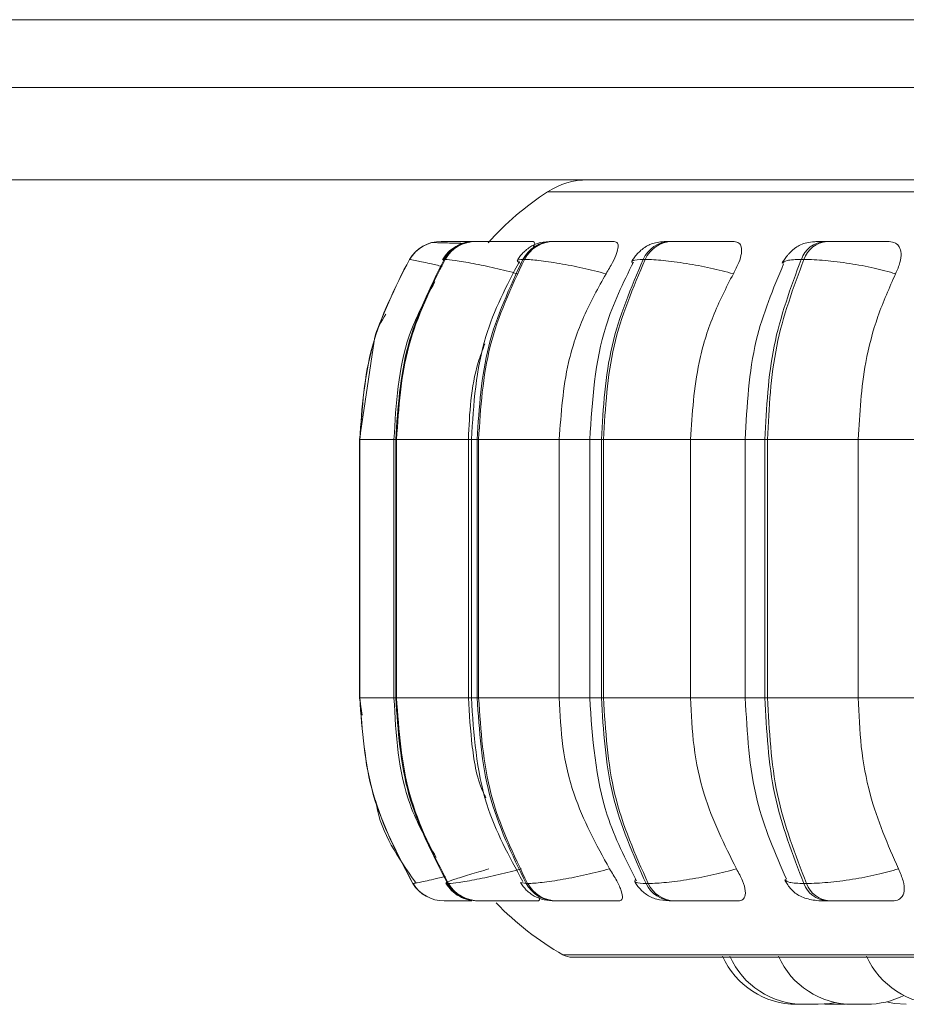
# Model space of a CAD drawing. Units: millimetres. Extents: x 470 to 882, y 315 to 595.
# Drawn here: x 796 to 797, y 484 to 485 of the extents above; entities that cross this region are included whole.
import ezdxf

# ---------------------------------------------------------------- set-up
doc = ezdxf.new("R2010")
doc.units = ezdxf.units.MM

msp = doc.modelspace()

# ---------------------------------------------------------------- linework, layer by layer
at = {"color": 7, "linetype": 'Continuous', "lineweight": 15}
for p, q in [((790.2134, 485.0346), (799.5734, 485.0346)), ((797.5534, 484.9611), (790.1134, 484.9611)), ((797.5534, 484.8611), (790.1134, 484.8611)), ((796.923, 484.7944), (796.9228, 484.7944)), ((796.9335, 484.7944), (796.933, 484.7944)), ((796.9337, 484.7944), (796.9332, 484.7944)), ((796.9606, 484.7944), (796.9597, 484.7944)), ((797.0448, 484.7944), (797.0432, 484.7944)), ((797.173, 484.7944), (797.1707, 484.7944)), ((797.3413, 484.7944), (797.3384, 484.7944)), ((796.8887, 484.775), (796.8885, 484.775)), ((796.9271, 484.775), (796.9262, 484.775)), ((797.0132, 484.775), (797.0115, 484.775)), ((797.1441, 484.775), (797.1419, 484.775)), ((797.3161, 484.775), (797.3132, 484.775)), ((796.8504, 484.6863), (796.8346, 484.58)), ((796.8346, 484.58), (796.8346, 484.3)), ((796.8347, 484.58), (796.8349, 484.58)), ((796.8347, 484.3), (796.8347, 484.58)), ((796.8349, 484.58), (796.8349, 484.3)), ((796.8717, 484.58), (796.8717, 484.3)), ((796.8737, 484.58), (796.8746, 484.58)), ((796.8737, 484.3), (796.8737, 484.58)), ((796.8746, 484.58), (796.9524, 484.58)), ((796.8746, 484.58), (796.8746, 484.3)), ((796.9524, 484.58), (796.9524, 484.3)), ((796.9557, 484.58), (796.9557, 484.3)), ((796.9619, 484.58), (796.9635, 484.58)), ((796.9619, 484.3), (796.9619, 484.58)), ((796.9635, 484.58), (797.0509, 484.58)), ((796.9635, 484.58), (796.9635, 484.3)), ((797.0509, 484.58), (797.0509, 484.3)), ((797.0839, 484.58), (797.0839, 484.3)), ((797.0966, 484.58), (797.0989, 484.58)), ((797.0966, 484.3), (797.0966, 484.58)), ((797.0989, 484.58), (797.1932, 484.58)), ((797.0989, 484.58), (797.0989, 484.3)), ((797.1932, 484.58), (797.1932, 484.3)), ((797.2525, 484.58), (797.2525, 484.3)), ((797.2738, 484.58), (797.2766, 484.58)), ((797.2738, 484.3), (797.2738, 484.58)), ((797.2766, 484.58), (797.375, 484.58)), ((797.2766, 484.58), (797.2766, 484.3)), ((797.375, 484.58), (797.375, 484.3)), ((796.8346, 484.3), (796.8375, 484.2813)), ((796.8347, 484.3), (796.8349, 484.3)), ((796.8737, 484.3), (796.8746, 484.3)), ((796.8746, 484.3), (796.9524, 484.3)), ((796.9619, 484.3), (796.9635, 484.3)), ((796.9635, 484.3), (797.0509, 484.3)), ((797.0966, 484.3), (797.0989, 484.3)), ((797.0989, 484.3), (797.1932, 484.3)), ((797.2738, 484.3), (797.2766, 484.3)), ((797.2766, 484.3), (797.375, 484.3)), ((796.8922, 484.0988), (796.8924, 484.0988)), ((796.9299, 484.0988), (796.9308, 484.0988)), ((797.015, 484.0988), (797.0166, 484.0988)), ((797.145, 484.0988), (797.1473, 484.0988)), ((797.316, 484.0988), (797.3189, 484.0988)), ((796.9261, 484.08), (796.9263, 484.08)), ((796.963, 484.08), (796.9639, 484.08)), ((796.9668, 484.08), (796.9849, 484.08)), ((797.0463, 484.08), (797.0479, 484.08)), ((797.1736, 484.08), (797.1758, 484.08)), ((797.3409, 484.08), (797.3438, 484.08)), ((797.0648, 484.019), (799.9208, 484.019)), ((797.3385, 483.9682), (797.3457, 483.968))]:
    msp.add_line(p, q, dxfattribs=at)
at = {"color": 8, "linetype": 'Continuous', "lineweight": 15}
for p, q in [((797.0383, 484.8482), (797.6138, 484.8482)), ((796.9251, 484.7738), (796.9262, 484.775)), ((796.8346, 484.58), (796.8347, 484.58)), ((796.8349, 484.58), (796.8717, 484.58)), ((796.8717, 484.58), (796.8737, 484.58)), ((796.9524, 484.58), (796.9557, 484.58)), ((796.9557, 484.58), (796.9619, 484.58)), ((797.0509, 484.58), (797.0839, 484.58)), ((797.0839, 484.58), (797.0966, 484.58)), ((797.1932, 484.58), (797.2525, 484.58)), ((797.2525, 484.58), (797.2738, 484.58)), ((797.375, 484.58), (797.4563, 484.58)), ((796.8346, 484.3), (796.8347, 484.3)), ((796.8349, 484.3), (796.8717, 484.3)), ((796.8717, 484.3), (796.8737, 484.3)), ((796.9524, 484.3), (796.9557, 484.3)), ((796.9557, 484.3), (796.9619, 484.3)), ((797.0509, 484.3), (797.0839, 484.3)), ((797.0839, 484.3), (797.0966, 484.3)), ((797.1932, 484.3), (797.2525, 484.3)), ((797.2525, 484.3), (797.2738, 484.3)), ((797.375, 484.3), (797.4563, 484.3)), ((796.8962, 484.1), (796.8922, 484.0988)), ((797.0093, 484.0999), (797.015, 484.0988)), ((797.0549, 484.0216), (797.6238, 484.0216))]:
    msp.add_line(p, q, dxfattribs=at)
at = {"color": 7, "linetype": 'Continuous', "lineweight": 15, "flags": 128}
for points in [[(797.3314, 483.968), (797.344, 483.9689), (797.35, 483.97)], [(797.4055, 483.9706), (797.4144, 483.9689), (797.427, 483.968)]]:
    msp.add_lwpolyline(points, dxfattribs=at)
at = {"color": 7, "linetype": 'Continuous', "lineweight": 15}
for centre, radius, start, end in [((797.0819, 484.7811), 0.08, 90, 123.0513), ((797.2128, 484.58), 0.32, 123.0513, 138.2906), ((796.9228, 484.7545), 0.0399, 89.7925, 149.1701), ((796.923, 484.7545), 0.0399, 89.7885, 149.1742), ((796.9599, 484.7556), 0.0388, 90.0441, 150.1054), ((796.9608, 484.7556), 0.0388, 90.0441, 150.1054), ((797.0438, 484.758), 0.0364, 90.6919, 152.2933), ((797.0454, 484.758), 0.0364, 90.6919, 152.2933), ((797.172, 484.7615), 0.033, 91.9483, 155.8496), ((797.1742, 484.7615), 0.033, 91.9438, 155.8497), ((797.3407, 484.7655), 0.029, 94.2275, 160.9554), ((797.3435, 484.7655), 0.029, 94.2275, 160.9554), ((796.9261, 484.1199), 0.0399, 211.9149, 269.993), ((796.9263, 484.1199), 0.0399, 211.9149, 269.993), ((796.9631, 484.1188), 0.0388, 210.9875, 269.7426), ((796.9641, 484.1188), 0.0388, 210.9917, 269.7419), ((797.0468, 484.1163), 0.0363, 208.8091, 269.1119), ((797.0485, 484.1163), 0.0363, 208.8091, 269.1119), ((797.1748, 484.1128), 0.0329, 205.2507, 267.8948), ((797.177, 484.1128), 0.0329, 205.2507, 267.8948), ((797.3431, 484.1087), 0.0288, 200.1329, 265.672), ((797.3459, 484.1087), 0.0288, 200.136, 265.669), ((797.2128, 484.3), 0.32, 223.9587, 240.4401), ((797.0648, 484.039), 0.02, 240.4401, 270), ((797.3082, 484.056), 0.088, 204.1477, 270), ((797.316, 484.056), 0.088, 204.1477, 270), ((797.3687, 484.056), 0.088, 204.1477, 270), ((797.4643, 484.056), 0.088, 204.1477, 270), ((797.3841, 484.056), 0.088, 270, 297.1209)]:
    msp.add_arc(centre, radius, start, end, dxfattribs=at)
for points, knots in [([(796.9176, 484.7931), (796.9167, 484.7931), (796.914, 484.7931), (796.9134, 484.7932), (796.913, 484.7932)], [0, 0, 0, 0, 0.325658, 1, 1, 1, 1]), ([(796.9467, 484.7923), (796.9434, 484.7924), (796.9362, 484.7926), (796.9275, 484.7928), (796.9208, 484.793), (796.9184, 484.793), (796.9176, 484.7931)], [0, 0, 0, 0, 0.255203, 0.549021, 0.845725, 1, 1, 1, 1]), ([(796.929, 484.7944), (796.9274, 484.7944), (796.9242, 484.7944), (796.9235, 484.7944), (796.9231, 484.7944)], [0, 0, 0, 0, 0.504662, 1, 1, 1, 1]), ([(796.9507, 484.7934), (796.9501, 484.7933), (796.946, 484.7929), (796.9406, 484.7903), (796.9344, 484.7862), (796.929, 484.7816), (796.9262, 484.7774), (796.9243, 484.7746)], [0, 0, 0, 0, 0.061421, 0.393247, 0.548372, 0.700362, 1, 1, 1, 1]), ([(796.959, 484.7943), (796.9579, 484.7943), (796.9536, 484.7944), (796.9474, 484.7944), (796.9406, 484.7944), (796.9356, 484.7944), (796.9343, 484.7944), (796.9337, 484.7944)], [0, 0, 0, 0, 0.082859, 0.316137, 0.541903, 0.772663, 1, 1, 1, 1]), ([(796.9607, 484.7944), (796.9599, 484.7944), (796.9583, 484.7944), (796.9593, 484.7944), (796.9598, 484.7944)], [0, 0, 0, 0, 0.503952, 1, 1, 1, 1]), ([(797.0228, 484.7942), (797.0166, 484.7942), (797.0043, 484.7943), (796.9881, 484.7943), (796.9767, 484.7944), (796.9694, 484.7944), (796.9636, 484.7944), (796.9617, 484.7944), (796.9608, 484.7944)], [0, 0, 0, 0, 0.249945, 0.499276, 0.626932, 0.749905, 0.876074, 1, 1, 1, 1]), ([(797.0432, 484.7944), (797.0388, 484.7942), (797.0323, 484.7939), (797.0254, 484.7916), (797.0203, 484.7891), (797.0156, 484.7858), (797.0115, 484.782), (797.008, 484.778), (797.0064, 484.7753), (797.0055, 484.7739)], [0, 0, 0, 0, 0.300207, 0.444047, 0.568532, 0.678794, 0.784252, 0.891181, 1, 1, 1, 1]), ([(797.0228, 484.7942), (797.0234, 484.7939), (797.0247, 484.7932), (797.0241, 484.7902), (797.0228, 484.7877), (797.0226, 484.7873)], [0, 0, 0, 0, 0.461611, 0.921306, 1, 1, 1, 1]), ([(797.0782, 484.7942), (797.0723, 484.7942), (797.0605, 484.7943), (797.049, 484.7943), (797.043, 484.7944), (797.0406, 484.7944), (797.0403, 484.7944), (797.0423, 484.7944), (797.0433, 484.7944)], [0, 0, 0, 0, 0.249935, 0.499268, 0.626645, 0.749901, 0.875918, 1, 1, 1, 1]), ([(797.1106, 484.7942), (797.1048, 484.7942), (797.0932, 484.7943), (797.0769, 484.7943), (797.0646, 484.7944), (797.0563, 484.7944), (797.0493, 484.7944), (797.0464, 484.7944), (797.0449, 484.7944)], [0, 0, 0, 0, 0.249962, 0.499267, 0.626955, 0.749912, 0.876072, 1, 1, 1, 1]), ([(797.1106, 484.7942), (797.1119, 484.7939), (797.1145, 484.7933), (797.1151, 484.7886), (797.1134, 484.7815), (797.1089, 484.7715), (797.1042, 484.7636), (797.1017, 484.7594)], [0, 0, 0, 0, 0.177785, 0.354824, 0.546329, 0.763545, 1, 1, 1, 1]), ([(797.1707, 484.7944), (797.1679, 484.7944), (797.1621, 484.7942), (797.1553, 484.7932), (797.1497, 484.7915), (797.1452, 484.7891), (797.1418, 484.7867), (797.1395, 484.7849), (797.1374, 484.7829), (797.1347, 484.7802), (797.1318, 484.7767), (797.1303, 484.774), (797.1295, 484.7726)], [0, 0, 0, 0, 0.162687, 0.330275, 0.483539, 0.607222, 0.659782, 0.708506, 0.755321, 0.802011, 0.898616, 1, 1, 1, 1]), ([(797.2405, 484.7942), (797.2352, 484.7942), (797.2247, 484.7943), (797.2086, 484.7943), (797.196, 484.7944), (797.1869, 484.7944), (797.1789, 484.7944), (797.175, 484.7944), (797.1731, 484.7944)], [0, 0, 0, 0, 0.249955, 0.499287, 0.626958, 0.749905, 0.876064, 1, 1, 1, 1]), ([(797.2405, 484.7942), (797.2424, 484.7939), (797.2462, 484.7933), (797.2487, 484.7886), (797.2487, 484.7815), (797.2459, 484.7715), (797.2417, 484.7636), (797.2396, 484.7594)], [0, 0, 0, 0, 0.1778, 0.354869, 0.546339, 0.763558, 1, 1, 1, 1]), ([(797.3384, 484.7944), (797.3348, 484.7944), (797.3273, 484.7942), (797.3192, 484.7932), (797.313, 484.7913), (797.3082, 484.7886), (797.3047, 484.7858), (797.3024, 484.7837), (797.3002, 484.7815), (797.2975, 484.7785), (797.2946, 484.7748), (797.2932, 484.7722), (797.2925, 484.7708)], [0, 0, 0, 0, 0.17405, 0.353162, 0.514382, 0.637946, 0.687618, 0.732128, 0.774074, 0.815893, 0.904363, 1, 1, 1, 1]), ([(797.3516, 484.7942), (797.3469, 484.7942), (797.3373, 484.7943), (797.3305, 484.7943), (797.3287, 484.7944), (797.3296, 484.7944), (797.3326, 484.7944), (797.3366, 484.7944), (797.3385, 484.7944)], [0, 0, 0, 0, 0.249903, 0.499276, 0.626606, 0.7499, 0.875922, 1, 1, 1, 1]), ([(797.4084, 484.7942), (797.4038, 484.7942), (797.3947, 484.7943), (797.3793, 484.7943), (797.3667, 484.7944), (797.3572, 484.7944), (797.3484, 484.7944), (797.3437, 484.7944), (797.3414, 484.7944)], [0, 0, 0, 0, 0.249954, 0.499299, 0.626933, 0.749924, 0.876085, 1, 1, 1, 1]), ([(797.4084, 484.7942), (797.4108, 484.7939), (797.4157, 484.7933), (797.42, 484.7886), (797.4218, 484.7815), (797.4207, 484.7715), (797.4173, 484.7636), (797.4155, 484.7594)], [0, 0, 0, 0, 0.1777966, 0.3548708, 0.5463335, 0.7635351, 1, 1, 1, 1]), ([(796.8347, 484.58), (796.8371, 484.6143), (796.8418, 484.6829), (796.8729, 484.7443), (796.8885, 484.775)], [0, 0, 0, 0, 0.5, 1, 1, 1, 1]), ([(796.8887, 484.775), (796.8731, 484.7443), (796.842, 484.6829), (796.8373, 484.6143), (796.8349, 484.58)], [0, 0, 0, 0, 0.5, 1, 1, 1, 1]), ([(796.8737, 484.58), (796.876, 484.6143), (796.8806, 484.6829), (796.911, 484.7443), (796.9262, 484.775)], [0, 0, 0, 0, 0.4999998, 1, 1, 1, 1]), ([(796.9271, 484.775), (796.9119, 484.7443), (796.8815, 484.6829), (796.8769, 484.6143), (796.8746, 484.58)], [0, 0, 0, 0, 0.5, 1, 1, 1, 1]), ([(797.0061, 484.7594), (796.9977, 484.7615), (796.9806, 484.7658), (796.9567, 484.7708), (796.9365, 484.7743), (796.9303, 484.7747), (796.9271, 484.775)], [0, 0, 0, 0, 0.236564, 0.482316, 0.737975, 1, 1, 1, 1]), ([(797.0078, 484.7728), (796.9939, 484.7463), (796.9626, 484.6866), (796.9581, 484.6181), (796.9557, 484.58)], [0, 0, 0, 0, 0.4441102, 1, 1, 1, 1]), ([(796.9619, 484.58), (796.9641, 484.6143), (796.9685, 484.6829), (796.9972, 484.7443), (797.0115, 484.775)], [0, 0, 0, 0, 0.499999, 1, 1, 1, 1]), ([(797.0132, 484.775), (796.9988, 484.7443), (796.9701, 484.6829), (796.9657, 484.6143), (796.9635, 484.58)], [0, 0, 0, 0, 0.5, 1, 1, 1, 1]), ([(797.1017, 484.7594), (797.0933, 484.7615), (797.0762, 484.7658), (797.0505, 484.7708), (797.0271, 484.7743), (797.0178, 484.7747), (797.0132, 484.775)], [0, 0, 0, 0, 0.23658, 0.482329, 0.738015, 1, 1, 1, 1]), ([(797.1313, 484.7721), (797.1203, 484.7495), (797.0912, 484.6902), (797.0867, 484.6221), (797.0839, 484.58)], [0, 0, 0, 0, 0.381433, 1, 1, 1, 1]), ([(797.0966, 484.58), (797.0986, 484.6143), (797.1026, 484.6829), (797.1288, 484.7443), (797.1419, 484.775)], [0, 0, 0, 0, 0.500001, 1, 1, 1, 1]), ([(797.1441, 484.775), (797.131, 484.7443), (797.1048, 484.6829), (797.1009, 484.6143), (797.0989, 484.58)], [0, 0, 0, 0, 0.499999, 1, 1, 1, 1]), ([(797.2396, 484.7594), (797.2314, 484.7615), (797.2148, 484.7658), (797.1881, 484.7708), (797.1622, 484.7743), (797.1502, 484.7747), (797.1441, 484.775)], [0, 0, 0, 0, 0.236559, 0.482328, 0.738005, 1, 1, 1, 1]), ([(797.2941, 484.7702), (797.2828, 484.7431), (797.2579, 484.6839), (797.2544, 484.6165), (797.2525, 484.58)], [0, 0, 0, 0, 0.458203, 1, 1, 1, 1]), ([(797.2738, 484.58), (797.2755, 484.6143), (797.279, 484.6829), (797.3018, 484.7443), (797.3132, 484.775)], [0, 0, 0, 0, 0.500001, 1, 1, 1, 1]), ([(797.3161, 484.775), (797.3047, 484.7443), (797.2818, 484.6829), (797.2783, 484.6143), (797.2766, 484.58)], [0, 0, 0, 0, 0.5, 1, 1, 1, 1]), ([(797.4155, 484.7594), (797.4078, 484.7615), (797.3923, 484.7658), (797.3653, 484.7708), (797.3378, 484.7743), (797.3234, 484.7747), (797.3161, 484.775)], [0, 0, 0, 0, 0.236584, 0.48232, 0.737985, 1, 1, 1, 1]), ([(797.1017, 484.7594), (797.0932, 484.7443), (797.0763, 484.714), (797.0561, 484.6538), (797.0529, 484.608), (797.0509, 484.58)], [0, 0, 0, 0, 0.2792812, 0.5584652, 1, 1, 1, 1]), ([(797.2396, 484.7594), (797.2318, 484.7443), (797.2164, 484.714), (797.198, 484.6538), (797.195, 484.608), (797.1932, 484.58)], [0, 0, 0, 0, 0.279287, 0.558466, 1, 1, 1, 1]), ([(797.4155, 484.7594), (797.4087, 484.7443), (797.3952, 484.714), (797.3792, 484.6538), (797.3766, 484.608), (797.375, 484.58)], [0, 0, 0, 0, 0.279282, 0.558461, 1, 1, 1, 1]), ([(796.9161, 484.7508), (796.9058, 484.7316), (796.8774, 484.679), (796.874, 484.6185), (796.8718, 484.58)], [0, 0, 0, 0, 0.363871, 1, 1, 1, 1]), ([(796.8631, 484.7157), (796.8579, 484.7076), (796.8519, 484.6983), (796.8505, 484.6876), (796.8504, 484.6863)], [0, 0, 0, 0, 0.8721028, 1, 1, 1, 1]), ([(796.9702, 484.6834), (796.9677, 484.6767), (796.9553, 484.6438), (796.9537, 484.6083), (796.9524, 484.58)], [0, 0, 0, 0, 0.203348, 1, 1, 1, 1]), ([(796.8922, 484.0988), (796.8756, 484.1303), (796.8423, 484.1933), (796.8372, 484.2644), (796.8347, 484.3)], [0, 0, 0, 0, 0.500003, 1, 1, 1, 1]), ([(796.8349, 484.3), (796.8374, 484.2644), (796.8425, 484.1933), (796.8758, 484.1303), (796.8924, 484.0988)], [0, 0, 0, 0, 0.4999971, 1, 1, 1, 1]), ([(796.8718, 484.3), (796.874, 484.26), (796.8775, 484.1985), (796.9072, 484.1456), (796.9176, 484.127)], [0, 0, 0, 0, 0.648702, 1, 1, 1, 1]), ([(796.9299, 484.0988), (796.9136, 484.1303), (796.8811, 484.1933), (796.8762, 484.2644), (796.8737, 484.3)], [0, 0, 0, 0, 0.500003, 1, 1, 1, 1]), ([(796.8746, 484.3), (796.8771, 484.2644), (796.8821, 484.1933), (796.9146, 484.1303), (796.9308, 484.0988)], [0, 0, 0, 0, 0.499997, 1, 1, 1, 1]), ([(796.9524, 484.3), (796.9535, 484.2824), (796.9557, 484.2472), (796.9621, 484.2099), (796.9708, 484.1929), (796.9715, 484.1916)], [0, 0, 0, 0, 0.479569, 0.959139, 1, 1, 1, 1]), ([(796.9557, 484.3), (796.9583, 484.2605), (796.9631, 484.1894), (796.9966, 484.1283), (797.0115, 484.101)], [0, 0, 0, 0, 0.555368, 1, 1, 1, 1]), ([(797.015, 484.0988), (796.9997, 484.1303), (796.9689, 484.1933), (796.9643, 484.2644), (796.9619, 484.3)], [0, 0, 0, 0, 0.500004, 1, 1, 1, 1]), ([(796.9635, 484.3), (796.9659, 484.2644), (796.9706, 484.1933), (797.0013, 484.1303), (797.0166, 484.0988)], [0, 0, 0, 0, 0.499997, 1, 1, 1, 1]), ([(797.0509, 484.3), (797.0517, 484.2823), (797.0534, 484.2469), (797.0683, 484.1825), (797.0911, 484.1409), (797.1054, 484.1147)], [0, 0, 0, 0, 0.269141, 0.538281, 1, 1, 1, 1]), ([(797.0839, 484.3), (797.0869, 484.2563), (797.0918, 484.1857), (797.1229, 484.1249), (797.1347, 484.1017)], [0, 0, 0, 0, 0.6183685, 1, 1, 1, 1]), ([(797.145, 484.0988), (797.131, 484.1303), (797.103, 484.1933), (797.0988, 484.2644), (797.0966, 484.3)], [0, 0, 0, 0, 0.500002, 1, 1, 1, 1]), ([(797.0989, 484.3), (797.101, 484.2644), (797.1053, 484.1933), (797.1333, 484.1303), (797.1473, 484.0988)], [0, 0, 0, 0, 0.499996, 1, 1, 1, 1]), ([(797.1932, 484.3), (797.194, 484.2823), (797.1955, 484.2469), (797.2091, 484.1825), (797.2299, 484.1409), (797.243, 484.1147)], [0, 0, 0, 0, 0.26914, 0.538282, 1, 1, 1, 1]), ([(797.2525, 484.3), (797.2545, 484.262), (797.2584, 484.1921), (797.285, 484.1313), (797.2971, 484.1036)], [0, 0, 0, 0, 0.542663, 1, 1, 1, 1]), ([(797.316, 484.0988), (797.3038, 484.1303), (797.2794, 484.1933), (797.2756, 484.2644), (797.2738, 484.3)], [0, 0, 0, 0, 0.500003, 1, 1, 1, 1]), ([(797.2766, 484.3), (797.2785, 484.2644), (797.2822, 484.1933), (797.3067, 484.1303), (797.3189, 484.0988)], [0, 0, 0, 0, 0.499998, 1, 1, 1, 1]), ([(797.375, 484.3), (797.3757, 484.2823), (797.377, 484.2469), (797.3889, 484.1825), (797.407, 484.1409), (797.4185, 484.1147)], [0, 0, 0, 0, 0.269143, 0.538285, 1, 1, 1, 1]), ([(796.8519, 484.189), (796.8522, 484.1873), (796.857, 484.1546), (796.8765, 484.1266), (796.895, 484.1001)], [0, 0, 0, 0, 0.052372, 1, 1, 1, 1]), ([(796.9746, 484.1147), (796.9674, 484.1125), (796.9526, 484.1081), (796.9363, 484.1031), (796.9266, 484.0995), (796.9288, 484.099), (796.9299, 484.0988)], [0, 0, 0, 0, 0.2352633, 0.480683, 0.736673, 1, 1, 1, 1]), ([(797.0101, 484.1147), (797.0017, 484.1125), (796.9847, 484.1081), (796.9607, 484.1031), (796.9403, 484.0995), (796.934, 484.099), (796.9308, 484.0988)], [0, 0, 0, 0, 0.235265, 0.480694, 0.736702, 1, 1, 1, 1]), ([(797.1054, 484.1147), (797.0971, 484.1125), (797.08, 484.1081), (797.0543, 484.1031), (797.0307, 484.0995), (797.0214, 484.099), (797.0166, 484.0988)], [0, 0, 0, 0, 0.23526, 0.480692, 0.73667, 1, 1, 1, 1]), ([(797.1054, 484.1147), (797.1082, 484.1103), (797.1137, 484.1015), (797.1187, 484.0904), (797.12, 484.0832), (797.1182, 484.0803), (797.1161, 484.08), (797.1154, 484.08)], [0, 0, 0, 0, 0.250943, 0.502281, 0.741281, 0.914536, 1, 1, 1, 1]), ([(797.243, 484.1147), (797.2349, 484.1125), (797.2183, 484.1081), (797.1916, 484.1031), (797.1656, 484.0995), (797.1535, 484.099), (797.1473, 484.0988)], [0, 0, 0, 0, 0.235258, 0.480711, 0.736679, 1, 1, 1, 1]), ([(797.243, 484.1147), (797.2454, 484.1103), (797.2502, 484.1015), (797.2532, 484.0904), (797.2523, 484.0832), (797.2488, 484.0803), (797.2458, 484.08), (797.2448, 484.08)], [0, 0, 0, 0, 0.2509437, 0.5023232, 0.7413192, 0.9145689, 1, 1, 1, 1]), ([(797.4185, 484.1147), (797.4109, 484.1125), (797.3953, 484.1081), (797.3684, 484.1031), (797.3407, 484.0995), (797.3262, 484.099), (797.3189, 484.0988)], [0, 0, 0, 0, 0.235268, 0.480701, 0.736693, 1, 1, 1, 1]), ([(797.4185, 484.1147), (797.4204, 484.1103), (797.4244, 484.1015), (797.4254, 484.0904), (797.4224, 484.0832), (797.4171, 484.0803), (797.4134, 484.08), (797.4122, 484.08)], [0, 0, 0, 0, 0.25096, 0.502289, 0.741347, 0.914542, 1, 1, 1, 1]), ([(796.928, 484.0991), (796.93, 484.0964), (796.934, 484.0908), (796.9427, 484.0845), (796.9522, 484.0807), (796.9594, 484.0802), (796.963, 484.08)], [0, 0, 0, 0, 0.235334, 0.483822, 0.7456, 1, 1, 1, 1]), ([(797.009, 484.0998), (797.011, 484.097), (797.0139, 484.0927), (797.0194, 484.088), (797.0256, 484.0839), (797.0341, 484.0807), (797.0423, 484.0802), (797.0463, 484.08)], [0, 0, 0, 0, 0.21572, 0.330805, 0.456872, 0.731788, 1, 1, 1, 1]), ([(797.1327, 484.1011), (797.1336, 484.0996), (797.1353, 484.0967), (797.1389, 484.0924), (797.1432, 484.0884), (797.1499, 484.084), (797.1591, 484.0807), (797.1688, 484.0802), (797.1736, 484.08)], [0, 0, 0, 0, 0.096386, 0.195278, 0.302508, 0.42776, 0.716848, 1, 1, 1, 1]), ([(797.2953, 484.1029), (797.2961, 484.1014), (797.2978, 484.0983), (797.3013, 484.0936), (797.3058, 484.089), (797.313, 484.0841), (797.3215, 484.0815), (797.332, 484.0801), (797.338, 484.08), (797.3409, 484.08)], [0, 0, 0, 0, 0.086621, 0.175863, 0.276396, 0.401462, 0.702104, 0.856059, 1, 1, 1, 1]), ([(797.0276, 484.0864), (797.0281, 484.0852), (797.0297, 484.0821), (797.0294, 484.0803), (797.0283, 484.08), (797.0279, 484.08)], [0, 0, 0, 0, 0.279474, 0.76208, 1, 1, 1, 1]), ([(796.9263, 484.08), (796.9268, 484.08), (796.9276, 484.08), (796.9322, 484.08), (796.9388, 484.08), (796.9466, 484.08), (796.9529, 484.08), (796.956, 484.08)], [0, 0, 0, 0, 0.199008, 0.402098, 0.59943, 0.805201, 1, 1, 1, 1]), ([(796.9639, 484.08), (796.9649, 484.08), (796.9668, 484.08), (796.9729, 484.08), (796.9806, 484.08), (796.9924, 484.08), (797.009, 484.08), (797.0216, 484.08), (797.0279, 484.08)], [0, 0, 0, 0, 0.12374, 0.250026, 0.372766, 0.50072, 0.749968, 1, 1, 1, 1]), ([(797.0479, 484.08), (797.0494, 484.08), (797.0524, 484.08), (797.0597, 484.08), (797.0684, 484.08), (797.081, 484.08), (797.0978, 484.08), (797.1095, 484.08), (797.1154, 484.08)], [0, 0, 0, 0, 0.123748, 0.25004, 0.372757, 0.50073, 0.749937, 1, 1, 1, 1]), ([(797.1758, 484.08), (797.1778, 484.08), (797.1818, 484.08), (797.1901, 484.08), (797.1994, 484.08), (797.2124, 484.08), (797.2289, 484.08), (797.2395, 484.08), (797.2448, 484.08)], [0, 0, 0, 0, 0.1237378, 0.2500245, 0.3727564, 0.50071, 0.7499298, 1, 1, 1, 1]), ([(797.3438, 484.08), (797.3461, 484.08), (797.3509, 484.08), (797.3601, 484.08), (797.3698, 484.08), (797.3828, 484.08), (797.3984, 484.08), (797.4076, 484.08), (797.4122, 484.08)], [0, 0, 0, 0, 0.123743, 0.25003, 0.372762, 0.500698, 0.749946, 1, 1, 1, 1]), ([(797.3082, 483.968), (797.3083, 483.968), (797.3084, 483.968), (797.3094, 483.968), (797.3107, 483.968), (797.3122, 483.968), (797.3139, 483.968), (797.3149, 483.968), (797.3154, 483.968), (797.3154, 483.968), (797.3156, 483.968), (797.3166, 483.968), (797.3183, 483.968), (797.3201, 483.968), (797.3217, 483.968), (797.3228, 483.968), (797.3234, 483.968), (797.3236, 483.968), (797.3236, 483.968), (797.3236, 483.968), (797.3236, 483.968), (797.3236, 483.968)], [0, 0, 0, 0, 0.10454, 0.191833, 0.251987, 0.354873, 0.417194, 0.479464, 0.479563, 0.480666, 0.483535, 0.4942, 0.604629, 0.691834, 0.752052, 0.854857, 0.917144, 0.979444, 0.98142, 0.997417, 1, 1, 1, 1]), ([(797.316, 483.968), (797.316, 483.968), (797.3159, 483.968), (797.3163, 483.968), (797.3169, 483.968), (797.3178, 483.968), (797.3193, 483.968), (797.3215, 483.968), (797.3241, 483.968), (797.3261, 483.968), (797.328, 483.968), (797.3298, 483.968), (797.3312, 483.968), (797.3312, 483.968), (797.3312, 483.968)], [0, 0, 0, 0, 0.027012, 0.096444, 0.163244, 0.228152, 0.290898, 0.415751, 0.535307, 0.604589, 0.666732, 0.784097, 0.909347, 1, 1, 1, 1]), ([(797.3458, 483.968), (797.3458, 483.968), (797.3457, 483.968), (797.3462, 483.968), (797.3471, 483.968), (797.3485, 483.968), (797.3498, 483.968), (797.3512, 483.968), (797.3514, 483.968), (797.3515, 483.968), (797.3516, 483.968), (797.3526, 483.968), (797.3542, 483.968), (797.3563, 483.968), (797.358, 483.968), (797.3594, 483.968), (797.3604, 483.968), (797.3607, 483.968), (797.3609, 483.968), (797.3611, 483.968), (797.361, 483.968), (797.361, 483.968)], [0, 0, 0, 0, 0.042279, 0.129422, 0.189613, 0.292363, 0.354738, 0.416939, 0.417159, 0.418263, 0.421136, 0.431712, 0.542147, 0.629385, 0.689625, 0.792312, 0.854803, 0.916944, 0.918978, 0.935012, 1, 1, 1, 1]), ([(797.3687, 483.968), (797.3687, 483.968), (797.3687, 483.968), (797.3691, 483.968), (797.3701, 483.968), (797.3716, 483.968), (797.3734, 483.968), (797.376, 483.968), (797.3789, 483.968), (797.3815, 483.968), (797.383, 483.968), (797.3838, 483.968), (797.3841, 483.968), (797.3841, 483.968), (797.384, 483.968)], [0, 0, 0, 0, 0.042117, 0.104999, 0.221928, 0.293641, 0.358625, 0.485155, 0.608274, 0.720107, 0.842722, 0.914243, 0.976866, 1, 1, 1, 1])]:
    msp.add_open_spline(points, degree=3, knots=knots, dxfattribs=at)
at = {"color": 8, "linetype": 'Continuous', "lineweight": 15}
for points, knots in [([(796.9586, 484.7943), (796.9531, 484.7943), (796.9446, 484.7944), (796.9348, 484.7944), (796.9309, 484.7944), (796.929, 484.7944)], [0, 0, 0, 0, 0.468341, 0.739146, 1, 1, 1, 1]), ([(796.9587, 484.7943), (796.9547, 484.7943), (796.9477, 484.7944), (796.9404, 484.7944), (796.9356, 484.7944), (796.9327, 484.7944), (796.933, 484.7944), (796.9332, 484.7944)], [0, 0, 0, 0, 0.257449, 0.446731, 0.629157, 0.816187, 1, 1, 1, 1]), ([(797.1653, 484.7944), (797.1656, 484.7944), (797.1662, 484.7944), (797.1693, 484.7944), (797.1708, 484.7944)], [0, 0, 0, 0, 0.503784, 1, 1, 1, 1]), ([(796.924, 484.7674), (796.9194, 484.7684), (796.9072, 484.7713), (796.8933, 484.7742), (796.8902, 484.7747), (796.8887, 484.775)], [0, 0, 0, 0, 0.228273, 0.609394, 1, 1, 1, 1]), ([(797.0095, 484.7705), (797.0073, 484.7717), (797.003, 484.7743), (797.0086, 484.7747), (797.0115, 484.775)], [0, 0, 0, 0, 0.493846, 1, 1, 1, 1]), ([(797.1302, 484.7705), (797.1297, 484.7717), (797.1286, 484.7743), (797.1374, 484.7747), (797.1419, 484.775)], [0, 0, 0, 0, 0.493854, 1, 1, 1, 1]), ([(797.2929, 484.7707), (797.2939, 484.7719), (797.2961, 484.7744), (797.3073, 484.7748), (797.3132, 484.775)], [0, 0, 0, 0, 0.470563, 1, 1, 1, 1]), ([(796.9278, 484.1065), (796.9233, 484.1054), (796.9111, 484.1025), (796.8972, 484.0995), (796.894, 484.099), (796.8924, 484.0988)], [0, 0, 0, 0, 0.2234043, 0.6062339, 1, 1, 1, 1]), ([(797.1335, 484.1034), (797.1329, 484.1021), (797.1318, 484.0994), (797.1406, 484.099), (797.145, 484.0988)], [0, 0, 0, 0, 0.492914, 1, 1, 1, 1]), ([(797.2958, 484.103), (797.2968, 484.1019), (797.2989, 484.0994), (797.31, 484.099), (797.316, 484.0988)], [0, 0, 0, 0, 0.462702, 1, 1, 1, 1])]:
    msp.add_open_spline(points, degree=3, knots=knots, dxfattribs=at)

doc.saveas('drawing.dxf')
